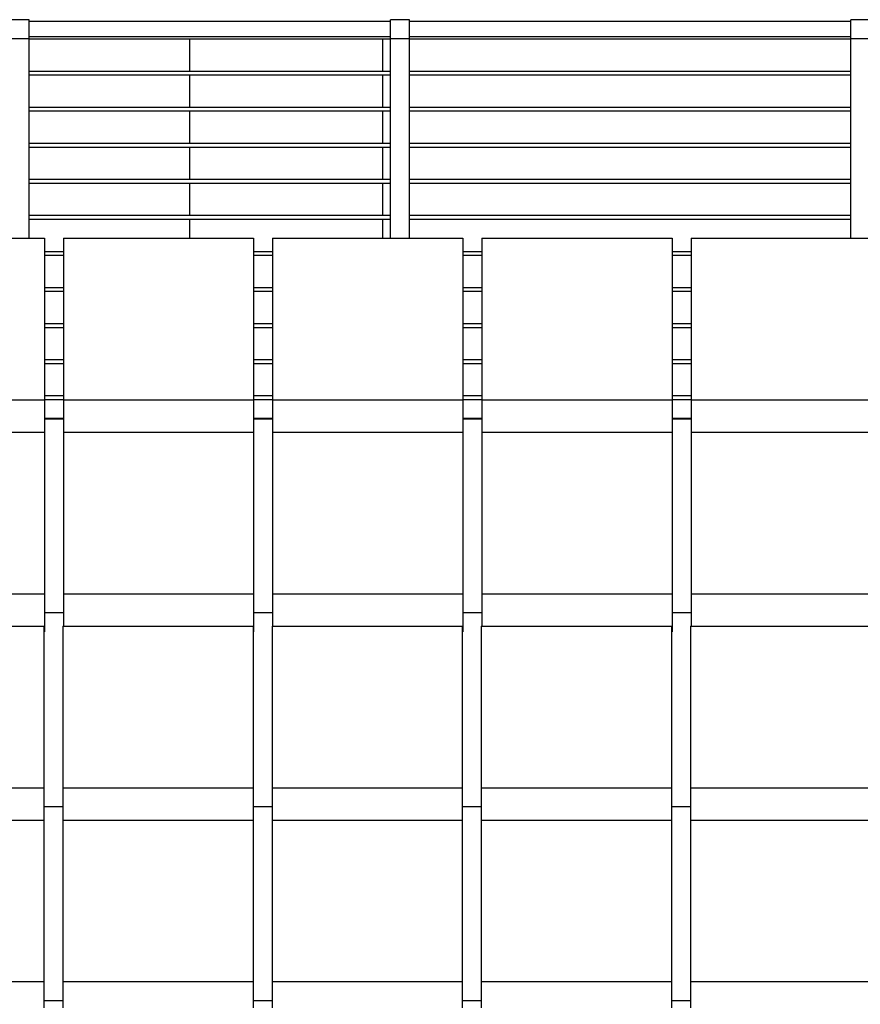
# Model space of a CAD drawing. Extents: x 2288615 to 4597412, y 5031437 to 10071280.
# Drawn here: x 2298424 to 2298446, y 5031731 to 5031757 of the extents above; entities that cross this region are included whole.
import ezdxf

# ---------------------------------------------------------------- set-up
doc = ezdxf.new("R2010")
doc.units = 0
doc.header["$MEASUREMENT"] = 0
doc.layers.get('0').update_dxf_attribs({"linetype": 'CONTINUOUS'})

msp = doc.modelspace()

# ---------------------------------------------------------------- linework, layer by layer
at = {"linetype": 'Continuous', "ltscale": 1000}
for p, q in [((2298424.104, 5031757.08, 7.45), (2298423.604, 5031757.08, 7.45)), ((2298424.104, 5031756.58, 7.45), (2298424.104, 5031757.08, 7.45)), ((2298433.604, 5031757.03, 7.45), (2298424.104, 5031757.03, 7.45)), ((2298433.604, 5031756.58, 7.45), (2298433.604, 5031757.08, 7.45)), ((2298434.104, 5031757.08, 7.45), (2298433.604, 5031757.08, 7.45)), ((2298434.104, 5031756.58, 7.45), (2298434.104, 5031757.08, 7.45)), ((2298445.704, 5031757.03, 7.45), (2298434.104, 5031757.03, 7.45)), ((2298445.704, 5031756.58, 7.45), (2298445.704, 5031757.08, 7.45)), ((2298446.204, 5031757.08, 7.45), (2298445.704, 5031757.08, 7.45)), ((2298424.104, 5031756.58, 7.45), (2298423.604, 5031756.58, 7.45)), ((2298433.604, 5031756.63, 7.45), (2298424.104, 5031756.63, 7.45)), ((2298424.104, 5031751.33, 7.45), (2298424.104, 5031756.58, 7.45)), ((2298433.604, 5031756.568, 7.45), (2298424.104, 5031756.568, 7.45)), ((2298428.324, 5031755.72, 7.45), (2298428.324, 5031756.568, 7.45)), ((2298433.404, 5031755.72, 7.45), (2298433.404, 5031756.568, 7.45)), ((2298433.604, 5031751.33, 7.45), (2298433.604, 5031756.58, 7.45)), ((2298434.104, 5031756.58, 7.45), (2298433.604, 5031756.58, 7.45)), ((2298445.704, 5031756.63, 7.45), (2298434.104, 5031756.63, 7.45)), ((2298434.104, 5031751.33, 7.45), (2298434.104, 5031756.58, 7.45)), ((2298445.704, 5031756.568, 7.45), (2298434.104, 5031756.568, 7.45)), ((2298445.704, 5031751.33, 7.45), (2298445.704, 5031756.58, 7.45)), ((2298446.204, 5031756.58, 7.45), (2298445.704, 5031756.58, 7.45)), ((2298433.604, 5031755.72, 7.45), (2298424.104, 5031755.72, 7.45)), ((2298445.704, 5031755.72, 7.45), (2298434.104, 5031755.72, 7.45)), ((2298433.604, 5031755.62, 7.45), (2298424.104, 5031755.62, 7.45)), ((2298428.324, 5031754.771, 7.45), (2298428.324, 5031755.62, 7.45)), ((2298433.404, 5031754.771, 7.45), (2298433.404, 5031755.62, 7.45)), ((2298445.704, 5031755.62, 7.45), (2298434.104, 5031755.62, 7.45)), ((2298433.604, 5031754.771, 7.45), (2298424.104, 5031754.771, 7.45)), ((2298433.604, 5031754.671, 7.45), (2298424.104, 5031754.671, 7.45)), ((2298428.324, 5031753.823, 7.45), (2298428.324, 5031754.671, 7.45)), ((2298433.404, 5031753.823, 7.45), (2298433.404, 5031754.671, 7.45)), ((2298445.704, 5031754.771, 7.45), (2298434.104, 5031754.771, 7.45)), ((2298445.704, 5031754.671, 7.45), (2298434.104, 5031754.671, 7.45)), ((2298433.604, 5031753.823, 7.45), (2298424.104, 5031753.823, 7.45)), ((2298433.604, 5031753.723, 7.45), (2298424.104, 5031753.723, 7.45)), ((2298428.324, 5031752.874, 7.45), (2298428.324, 5031753.723, 7.45)), ((2298433.404, 5031752.874, 7.45), (2298433.404, 5031753.723, 7.45)), ((2298445.704, 5031753.823, 7.45), (2298434.104, 5031753.823, 7.45)), ((2298445.704, 5031753.723, 7.45), (2298434.104, 5031753.723, 7.45)), ((2298433.604, 5031752.874, 7.45), (2298424.104, 5031752.874, 7.45)), ((2298445.704, 5031752.874, 7.45), (2298434.104, 5031752.874, 7.45)), ((2298433.604, 5031752.774, 7.45), (2298424.104, 5031752.774, 7.45)), ((2298428.324, 5031751.926, 7.45), (2298428.324, 5031752.774, 7.45)), ((2298433.404, 5031751.926, 7.45), (2298433.404, 5031752.774, 7.45)), ((2298445.704, 5031752.774, 7.45), (2298434.104, 5031752.774, 7.45)), ((2298433.604, 5031751.926, 7.45), (2298424.104, 5031751.926, 7.45)), ((2298433.604, 5031751.826, 7.45), (2298424.104, 5031751.826, 7.45)), ((2298428.324, 5031751.33, 7.45), (2298428.324, 5031751.826, 7.45)), ((2298433.404, 5031751.33, 7.45), (2298433.404, 5031751.826, 7.45)), ((2298445.704, 5031751.926, 7.45), (2298434.104, 5031751.926, 7.45)), ((2298445.704, 5031751.826, 7.45), (2298434.104, 5031751.826, 7.45))]:
    msp.add_line(p, q, dxfattribs=at)
at = {"color": 254, "linetype": 'Continuous', "ltscale": 1000}
for p, q in [((2298419.504, 5031751.33, 7.45), (2298424.504, 5031751.33, 7.45)), ((2298424.504, 5031751.33, 7.45), (2298424.504, 5031751.297, 7.45)), ((2298424.504, 5031751.297, 7.45), (2298424.504, 5031751.205, 7.45)), ((2298425.004, 5031751.33, 7.45), (2298425.004, 5031751.297, 7.45)), ((2298425.004, 5031751.33, 7.45), (2298430.004, 5031751.33, 7.45)), ((2298425.004, 5031751.297, 7.45), (2298425.004, 5031751.205, 7.45)), ((2298430.004, 5031751.33, 7.45), (2298430.004, 5031751.297, 7.45)), ((2298430.004, 5031751.297, 7.45), (2298430.004, 5031751.205, 7.45)), ((2298430.504, 5031751.33, 7.45), (2298430.504, 5031751.297, 7.45)), ((2298430.504, 5031751.33, 7.45), (2298435.504, 5031751.33, 7.45)), ((2298430.504, 5031751.297, 7.45), (2298430.504, 5031751.205, 7.45)), ((2298435.504, 5031751.33, 7.45), (2298435.504, 5031751.297, 7.45)), ((2298435.504, 5031751.297, 7.45), (2298435.504, 5031751.205, 7.45)), ((2298436.004, 5031751.33, 7.45), (2298436.004, 5031751.297, 7.45)), ((2298436.004, 5031751.33, 7.45), (2298441.004, 5031751.33, 7.45)), ((2298436.004, 5031751.297, 7.45), (2298436.004, 5031751.205, 7.45)), ((2298441.004, 5031751.33, 7.45), (2298441.004, 5031751.297, 7.45)), ((2298441.004, 5031751.297, 7.45), (2298441.004, 5031751.205, 7.45)), ((2298441.504, 5031751.33, 7.45), (2298441.504, 5031751.297, 7.45)), ((2298441.504, 5031751.33, 7.45), (2298446.504, 5031751.33, 7.45)), ((2298441.504, 5031751.297, 7.45), (2298441.504, 5031751.205, 7.45)), ((2298424.504, 5031751.205, 7.45), (2298424.504, 5031751.08, 7.45)), ((2298424.504, 5031751.08, 7.45), (2298424.504, 5031750.287, 7.45)), ((2298425.004, 5031751.205, 7.45), (2298425.004, 5031751.08, 7.45)), ((2298425.004, 5031751.08, 7.45), (2298425.004, 5031750.287, 7.45)), ((2298430.004, 5031751.205, 7.45), (2298430.004, 5031751.08, 7.45)), ((2298430.004, 5031751.08, 7.45), (2298430.004, 5031750.287, 7.45)), ((2298430.504, 5031751.205, 7.45), (2298430.504, 5031751.08, 7.45)), ((2298430.504, 5031751.08, 7.45), (2298430.504, 5031750.287, 7.45)), ((2298435.504, 5031751.205, 7.45), (2298435.504, 5031751.08, 7.45)), ((2298435.504, 5031751.08, 7.45), (2298435.504, 5031750.287, 7.45)), ((2298436.004, 5031751.205, 7.45), (2298436.004, 5031751.08, 7.45)), ((2298436.004, 5031751.08, 7.45), (2298436.004, 5031750.287, 7.45)), ((2298441.004, 5031751.205, 7.45), (2298441.004, 5031751.08, 7.45)), ((2298441.004, 5031751.08, 7.45), (2298441.004, 5031750.287, 7.45)), ((2298441.504, 5031751.205, 7.45), (2298441.504, 5031751.08, 7.45)), ((2298441.504, 5031751.08, 7.45), (2298441.504, 5031750.287, 7.45)), ((2298425.004, 5031750.977, 7.45), (2298424.504, 5031750.977, 7.45)), ((2298425.004, 5031750.877, 7.45), (2298424.504, 5031750.877, 7.45)), ((2298430.504, 5031750.977, 7.45), (2298430.004, 5031750.977, 7.45)), ((2298430.504, 5031750.877, 7.45), (2298430.004, 5031750.877, 7.45)), ((2298436.004, 5031750.977, 7.45), (2298435.504, 5031750.977, 7.45)), ((2298436.004, 5031750.877, 7.45), (2298435.504, 5031750.877, 7.45)), ((2298441.504, 5031750.977, 7.45), (2298441.004, 5031750.977, 7.45)), ((2298441.504, 5031750.877, 7.45), (2298441.004, 5031750.877, 7.45)), ((2298424.504, 5031750.287, 7.45), (2298424.504, 5031749.484, 7.45)), ((2298425.004, 5031750.287, 7.45), (2298425.004, 5031749.484, 7.45)), ((2298430.004, 5031750.287, 7.45), (2298430.004, 5031749.484, 7.45)), ((2298430.504, 5031750.287, 7.45), (2298430.504, 5031749.484, 7.45)), ((2298435.504, 5031750.287, 7.45), (2298435.504, 5031749.484, 7.45)), ((2298436.004, 5031750.287, 7.45), (2298436.004, 5031749.484, 7.45)), ((2298441.004, 5031750.287, 7.45), (2298441.004, 5031749.484, 7.45)), ((2298441.504, 5031750.287, 7.45), (2298441.504, 5031749.484, 7.45)), ((2298425.004, 5031750.029, 7.45), (2298424.504, 5031750.029, 7.45)), ((2298430.504, 5031750.029, 7.45), (2298430.004, 5031750.029, 7.45)), ((2298436.004, 5031750.029, 7.45), (2298435.504, 5031750.029, 7.45)), ((2298441.504, 5031750.029, 7.45), (2298441.004, 5031750.029, 7.45)), ((2298425.004, 5031749.929, 7.45), (2298424.504, 5031749.929, 7.45)), ((2298430.504, 5031749.929, 7.45), (2298430.004, 5031749.929, 7.45)), ((2298436.004, 5031749.929, 7.45), (2298435.504, 5031749.929, 7.45)), ((2298441.504, 5031749.929, 7.45), (2298441.004, 5031749.929, 7.45)), ((2298424.504, 5031749.484, 7.45), (2298424.504, 5031748.677, 7.45)), ((2298425.004, 5031749.484, 7.45), (2298425.004, 5031748.677, 7.45)), ((2298430.004, 5031749.484, 7.45), (2298430.004, 5031748.677, 7.45)), ((2298430.504, 5031749.484, 7.45), (2298430.504, 5031748.677, 7.45)), ((2298435.504, 5031749.484, 7.45), (2298435.504, 5031748.677, 7.45)), ((2298436.004, 5031749.484, 7.45), (2298436.004, 5031748.677, 7.45)), ((2298441.004, 5031749.484, 7.45), (2298441.004, 5031748.677, 7.45)), ((2298441.504, 5031749.484, 7.45), (2298441.504, 5031748.677, 7.45)), ((2298425.004, 5031749.08, 7.45), (2298424.504, 5031749.08, 7.45)), ((2298425.004, 5031748.98, 7.45), (2298424.504, 5031748.98, 7.45)), ((2298430.504, 5031749.08, 7.45), (2298430.004, 5031749.08, 7.45)), ((2298430.504, 5031748.98, 7.45), (2298430.004, 5031748.98, 7.45)), ((2298436.004, 5031749.08, 7.45), (2298435.504, 5031749.08, 7.45)), ((2298436.004, 5031748.98, 7.45), (2298435.504, 5031748.98, 7.45)), ((2298441.504, 5031749.08, 7.45), (2298441.004, 5031749.08, 7.45)), ((2298441.504, 5031748.98, 7.45), (2298441.004, 5031748.98, 7.45)), ((2298424.504, 5031748.677, 7.45), (2298424.504, 5031747.874, 7.45)), ((2298425.004, 5031748.677, 7.45), (2298425.004, 5031747.874, 7.45)), ((2298430.004, 5031748.677, 7.45), (2298430.004, 5031747.874, 7.45)), ((2298430.504, 5031748.677, 7.45), (2298430.504, 5031747.874, 7.45)), ((2298435.504, 5031748.677, 7.45), (2298435.504, 5031747.874, 7.45)), ((2298436.004, 5031748.677, 7.45), (2298436.004, 5031747.874, 7.45)), ((2298441.004, 5031748.677, 7.45), (2298441.004, 5031747.874, 7.45)), ((2298441.504, 5031748.677, 7.45), (2298441.504, 5031747.874, 7.45)), ((2298425.004, 5031748.132, 7.45), (2298424.504, 5031748.132, 7.45)), ((2298425.004, 5031748.032, 7.45), (2298424.504, 5031748.032, 7.45)), ((2298430.504, 5031748.132, 7.45), (2298430.004, 5031748.132, 7.45)), ((2298430.504, 5031748.032, 7.45), (2298430.004, 5031748.032, 7.45)), ((2298436.004, 5031748.132, 7.45), (2298435.504, 5031748.132, 7.45)), ((2298436.004, 5031748.032, 7.45), (2298435.504, 5031748.032, 7.45)), ((2298441.504, 5031748.132, 7.45), (2298441.004, 5031748.132, 7.45)), ((2298441.504, 5031748.032, 7.45), (2298441.004, 5031748.032, 7.45)), ((2298424.504, 5031747.874, 7.45), (2298424.504, 5031747.08, 7.45)), ((2298425.004, 5031747.874, 7.45), (2298425.004, 5031747.08, 7.45)), ((2298430.004, 5031747.874, 7.45), (2298430.004, 5031747.08, 7.45)), ((2298430.504, 5031747.874, 7.45), (2298430.504, 5031747.08, 7.45)), ((2298435.504, 5031747.874, 7.45), (2298435.504, 5031747.08, 7.45)), ((2298436.004, 5031747.874, 7.45), (2298436.004, 5031747.08, 7.45)), ((2298441.004, 5031747.874, 7.45), (2298441.004, 5031747.08, 7.45)), ((2298441.504, 5031747.874, 7.45), (2298441.504, 5031747.08, 7.45)), ((2298425.004, 5031747.183, 7.45), (2298424.504, 5031747.183, 7.45)), ((2298430.504, 5031747.183, 7.45), (2298430.004, 5031747.183, 7.45)), ((2298436.004, 5031747.183, 7.45), (2298435.504, 5031747.183, 7.45)), ((2298441.504, 5031747.183, 7.45), (2298441.004, 5031747.183, 7.45)), ((2298419.504, 5031747.08, 7.45), (2298424.504, 5031747.08, 7.45)), ((2298425.004, 5031747.083, 7.45), (2298424.504, 5031747.083, 7.45)), ((2298424.504, 5031747.08, 7.45), (2298424.504, 5031747.042, 7.45)), ((2298424.504, 5031747.042, 7.45), (2298424.504, 5031746.934, 7.45)), ((2298424.504, 5031746.934, 7.45), (2298424.504, 5031746.772, 7.45)), ((2298425.004, 5031747.08, 7.45), (2298425.004, 5031747.042, 7.45)), ((2298425.004, 5031747.08, 7.45), (2298430.004, 5031747.08, 7.45)), ((2298425.004, 5031747.042, 7.45), (2298425.004, 5031746.934, 7.45)), ((2298425.004, 5031746.934, 7.45), (2298425.004, 5031746.772, 7.45)), ((2298430.504, 5031747.083, 7.45), (2298430.004, 5031747.083, 7.45)), ((2298430.004, 5031747.08, 7.45), (2298430.004, 5031747.042, 7.45)), ((2298430.004, 5031747.042, 7.45), (2298430.004, 5031746.934, 7.45)), ((2298430.004, 5031746.934, 7.45), (2298430.004, 5031746.772, 7.45)), ((2298430.504, 5031747.08, 7.45), (2298430.504, 5031747.042, 7.45)), ((2298430.504, 5031747.08, 7.45), (2298435.504, 5031747.08, 7.45)), ((2298430.504, 5031747.042, 7.45), (2298430.504, 5031746.934, 7.45)), ((2298430.504, 5031746.934, 7.45), (2298430.504, 5031746.772, 7.45)), ((2298436.004, 5031747.083, 7.45), (2298435.504, 5031747.083, 7.45)), ((2298435.504, 5031747.08, 7.45), (2298435.504, 5031747.042, 7.45)), ((2298435.504, 5031747.042, 7.45), (2298435.504, 5031746.934, 7.45)), ((2298435.504, 5031746.934, 7.45), (2298435.504, 5031746.772, 7.45)), ((2298436.004, 5031747.08, 7.45), (2298436.004, 5031747.042, 7.45)), ((2298436.004, 5031747.08, 7.45), (2298441.004, 5031747.08, 7.45)), ((2298436.004, 5031747.042, 7.45), (2298436.004, 5031746.934, 7.45)), ((2298436.004, 5031746.934, 7.45), (2298436.004, 5031746.772, 7.45)), ((2298441.504, 5031747.083, 7.45), (2298441.004, 5031747.083, 7.45)), ((2298441.004, 5031747.08, 7.45), (2298441.004, 5031747.042, 7.45)), ((2298441.004, 5031747.042, 7.45), (2298441.004, 5031746.934, 7.45)), ((2298441.004, 5031746.934, 7.45), (2298441.004, 5031746.772, 7.45)), ((2298441.504, 5031747.08, 7.45), (2298441.504, 5031747.042, 7.45)), ((2298441.504, 5031747.08, 7.45), (2298446.504, 5031747.08, 7.45)), ((2298441.504, 5031747.042, 7.45), (2298441.504, 5031746.934, 7.45)), ((2298441.504, 5031746.934, 7.45), (2298441.504, 5031746.772, 7.45)), ((2298424.504, 5031746.772, 7.45), (2298424.504, 5031746.58, 7.45)), ((2298425.004, 5031746.772, 7.45), (2298425.004, 5031746.58, 7.45)), ((2298430.004, 5031746.772, 7.45), (2298430.004, 5031746.58, 7.45)), ((2298430.504, 5031746.772, 7.45), (2298430.504, 5031746.58, 7.45)), ((2298435.504, 5031746.772, 7.45), (2298435.504, 5031746.58, 7.45)), ((2298436.004, 5031746.772, 7.45), (2298436.004, 5031746.58, 7.45)), ((2298441.004, 5031746.772, 7.45), (2298441.004, 5031746.58, 7.45)), ((2298441.504, 5031746.772, 7.45), (2298441.504, 5031746.58, 7.45)), ((2298425.004, 5031746.591, 7.45), (2298424.504, 5031746.591, 7.45)), ((2298424.504, 5031746.58, 7.45), (2298424.504, 5031746.389, 7.45)), ((2298425.004, 5031746.578, 7.45), (2298424.504, 5031746.578, 7.45)), ((2298424.504, 5031746.389, 7.45), (2298424.504, 5031746.23, 7.45)), ((2298425.004, 5031746.58, 7.45), (2298425.004, 5031746.389, 7.45)), ((2298425.004, 5031746.389, 7.45), (2298425.004, 5031746.23, 7.45)), ((2298430.504, 5031746.591, 7.45), (2298430.004, 5031746.591, 7.45)), ((2298430.004, 5031746.58, 7.45), (2298430.004, 5031746.389, 7.45)), ((2298430.504, 5031746.578, 7.45), (2298430.004, 5031746.578, 7.45)), ((2298430.004, 5031746.389, 7.45), (2298430.004, 5031746.23, 7.45)), ((2298430.504, 5031746.58, 7.45), (2298430.504, 5031746.389, 7.45)), ((2298430.504, 5031746.389, 7.45), (2298430.504, 5031746.23, 7.45)), ((2298436.004, 5031746.591, 7.45), (2298435.504, 5031746.591, 7.45)), ((2298435.504, 5031746.58, 7.45), (2298435.504, 5031746.389, 7.45)), ((2298436.004, 5031746.578, 7.45), (2298435.504, 5031746.578, 7.45)), ((2298435.504, 5031746.389, 7.45), (2298435.504, 5031746.23, 7.45)), ((2298436.004, 5031746.58, 7.45), (2298436.004, 5031746.389, 7.45)), ((2298436.004, 5031746.389, 7.45), (2298436.004, 5031746.23, 7.45)), ((2298441.504, 5031746.591, 7.45), (2298441.004, 5031746.591, 7.45)), ((2298441.004, 5031746.58, 7.45), (2298441.004, 5031746.389, 7.45)), ((2298441.504, 5031746.578, 7.45), (2298441.004, 5031746.578, 7.45)), ((2298441.004, 5031746.389, 7.45), (2298441.004, 5031746.23, 7.45)), ((2298441.504, 5031746.58, 7.45), (2298441.504, 5031746.389, 7.45)), ((2298441.504, 5031746.389, 7.45), (2298441.504, 5031746.228, 7.45)), ((2298419.504, 5031746.23, 7.45), (2298424.504, 5031746.23, 7.45)), ((2298424.504, 5031746.23, 7.45), (2298424.504, 5031746.197, 7.45)), ((2298424.504, 5031746.197, 7.45), (2298424.504, 5031746.105, 7.45)), ((2298424.504, 5031746.105, 7.45), (2298424.504, 5031745.98, 7.45)), ((2298425.004, 5031746.23, 7.45), (2298425.004, 5031746.197, 7.45)), ((2298425.004, 5031746.23, 7.45), (2298430.004, 5031746.23, 7.45)), ((2298425.004, 5031746.197, 7.45), (2298425.004, 5031746.105, 7.45)), ((2298425.004, 5031746.105, 7.45), (2298425.004, 5031745.98, 7.45)), ((2298430.004, 5031746.23, 7.45), (2298430.004, 5031746.197, 7.45)), ((2298430.004, 5031746.197, 7.45), (2298430.004, 5031746.105, 7.45)), ((2298430.004, 5031746.105, 7.45), (2298430.004, 5031745.98, 7.45)), ((2298430.504, 5031746.23, 7.45), (2298430.504, 5031746.197, 7.45)), ((2298430.504, 5031746.23, 7.45), (2298435.504, 5031746.23, 7.45)), ((2298430.504, 5031746.197, 7.45), (2298430.504, 5031746.105, 7.45)), ((2298430.504, 5031746.105, 7.45), (2298430.504, 5031745.98, 7.45)), ((2298435.504, 5031746.23, 7.45), (2298435.504, 5031746.197, 7.45)), ((2298435.504, 5031746.197, 7.45), (2298435.504, 5031746.105, 7.45)), ((2298435.504, 5031746.105, 7.45), (2298435.504, 5031745.98, 7.45)), ((2298436.004, 5031746.23, 7.45), (2298436.004, 5031746.197, 7.45)), ((2298436.004, 5031746.23, 7.45), (2298441.004, 5031746.23, 7.45)), ((2298436.004, 5031746.197, 7.45), (2298436.004, 5031746.105, 7.45)), ((2298436.004, 5031746.105, 7.45), (2298436.004, 5031745.98, 7.45)), ((2298441.004, 5031746.23, 7.45), (2298441.004, 5031746.197, 7.45)), ((2298441.004, 5031746.197, 7.45), (2298441.004, 5031746.105, 7.45)), ((2298441.004, 5031746.105, 7.45), (2298441.004, 5031745.98, 7.45)), ((2298441.504, 5031746.228, 7.45), (2298441.504, 5031746.195, 7.45)), ((2298441.504, 5031746.228, 7.45), (2298446.504, 5031746.228, 7.45)), ((2298441.504, 5031746.195, 7.45), (2298441.504, 5031746.103, 7.45)), ((2298441.504, 5031746.103, 7.45), (2298441.504, 5031745.978, 7.45)), ((2298424.504, 5031745.98, 7.45), (2298424.504, 5031745.187, 7.45)), ((2298425.004, 5031745.98, 7.45), (2298425.004, 5031745.187, 7.45)), ((2298430.004, 5031745.98, 7.45), (2298430.004, 5031745.187, 7.45)), ((2298430.504, 5031745.98, 7.45), (2298430.504, 5031745.187, 7.45)), ((2298435.504, 5031745.98, 7.45), (2298435.504, 5031745.187, 7.45)), ((2298436.004, 5031745.98, 7.45), (2298436.004, 5031745.187, 7.45)), ((2298441.004, 5031745.98, 7.45), (2298441.004, 5031745.187, 7.45)), ((2298441.504, 5031745.978, 7.45), (2298441.504, 5031745.185, 7.45)), ((2298424.504, 5031745.187, 7.45), (2298424.504, 5031744.384, 7.45)), ((2298425.004, 5031745.187, 7.45), (2298425.004, 5031744.384, 7.45)), ((2298430.004, 5031745.187, 7.45), (2298430.004, 5031744.384, 7.45)), ((2298430.504, 5031745.187, 7.45), (2298430.504, 5031744.384, 7.45)), ((2298435.504, 5031745.187, 7.45), (2298435.504, 5031744.384, 7.45)), ((2298436.004, 5031745.187, 7.45), (2298436.004, 5031744.384, 7.45)), ((2298441.004, 5031745.187, 7.45), (2298441.004, 5031744.384, 7.45)), ((2298441.504, 5031745.185, 7.45), (2298441.504, 5031744.382, 7.45)), ((2298424.504, 5031744.384, 7.45), (2298424.504, 5031743.577, 7.45)), ((2298425.004, 5031744.384, 7.45), (2298425.004, 5031743.577, 7.45)), ((2298430.004, 5031744.384, 7.45), (2298430.004, 5031743.577, 7.45)), ((2298430.504, 5031744.384, 7.45), (2298430.504, 5031743.577, 7.45)), ((2298435.504, 5031744.384, 7.45), (2298435.504, 5031743.577, 7.45)), ((2298436.004, 5031744.384, 7.45), (2298436.004, 5031743.577, 7.45)), ((2298441.004, 5031744.384, 7.45), (2298441.004, 5031743.577, 7.45)), ((2298441.504, 5031744.382, 7.45), (2298441.504, 5031743.575, 7.45)), ((2298424.504, 5031743.577, 7.45), (2298424.504, 5031742.774, 7.45)), ((2298425.004, 5031743.577, 7.45), (2298425.004, 5031742.774, 7.45)), ((2298430.004, 5031743.577, 7.45), (2298430.004, 5031742.774, 7.45)), ((2298430.504, 5031743.577, 7.45), (2298430.504, 5031742.774, 7.45)), ((2298435.504, 5031743.577, 7.45), (2298435.504, 5031742.774, 7.45)), ((2298436.004, 5031743.577, 7.45), (2298436.004, 5031742.774, 7.45)), ((2298441.004, 5031743.577, 7.45), (2298441.004, 5031742.774, 7.45)), ((2298441.504, 5031743.575, 7.45), (2298441.504, 5031742.772, 7.45)), ((2298424.504, 5031742.774, 7.45), (2298424.504, 5031741.98, 7.45)), ((2298425.004, 5031742.774, 7.45), (2298425.004, 5031741.98, 7.45)), ((2298430.004, 5031742.774, 7.45), (2298430.004, 5031741.98, 7.45)), ((2298430.504, 5031742.774, 7.45), (2298430.504, 5031741.98, 7.45)), ((2298435.504, 5031742.774, 7.45), (2298435.504, 5031741.98, 7.45)), ((2298436.004, 5031742.774, 7.45), (2298436.004, 5031741.98, 7.45)), ((2298441.004, 5031742.774, 7.45), (2298441.004, 5031741.98, 7.45)), ((2298441.504, 5031742.772, 7.45), (2298441.504, 5031741.978, 7.45)), ((2298419.504, 5031741.98, 7.45), (2298424.504, 5031741.98, 7.45)), ((2298424.504, 5031741.98, 7.45), (2298424.504, 5031741.942, 7.45)), ((2298424.504, 5031741.942, 7.45), (2298424.504, 5031741.834, 7.45)), ((2298425.004, 5031741.98, 7.45), (2298425.004, 5031741.942, 7.45)), ((2298425.004, 5031741.98, 7.45), (2298430.004, 5031741.98, 7.45)), ((2298425.004, 5031741.942, 7.45), (2298425.004, 5031741.834, 7.45)), ((2298430.004, 5031741.98, 7.45), (2298430.004, 5031741.942, 7.45)), ((2298430.004, 5031741.942, 7.45), (2298430.004, 5031741.834, 7.45)), ((2298430.504, 5031741.98, 7.45), (2298430.504, 5031741.942, 7.45)), ((2298430.504, 5031741.98, 7.45), (2298435.504, 5031741.98, 7.45)), ((2298430.504, 5031741.942, 7.45), (2298430.504, 5031741.834, 7.45)), ((2298435.504, 5031741.98, 7.45), (2298435.504, 5031741.942, 7.45)), ((2298435.504, 5031741.942, 7.45), (2298435.504, 5031741.834, 7.45)), ((2298436.004, 5031741.98, 7.45), (2298436.004, 5031741.942, 7.45)), ((2298436.004, 5031741.98, 7.45), (2298441.004, 5031741.98, 7.45)), ((2298436.004, 5031741.942, 7.45), (2298436.004, 5031741.834, 7.45)), ((2298441.004, 5031741.98, 7.45), (2298441.004, 5031741.942, 7.45)), ((2298441.004, 5031741.942, 7.45), (2298441.004, 5031741.834, 7.45)), ((2298441.504, 5031741.978, 7.45), (2298441.504, 5031741.94, 7.45)), ((2298441.504, 5031741.978, 7.45), (2298446.504, 5031741.978, 7.45)), ((2298441.504, 5031741.94, 7.45), (2298441.504, 5031741.832, 7.45)), ((2298424.504, 5031741.834, 7.45), (2298424.504, 5031741.672, 7.45)), ((2298424.504, 5031741.672, 7.45), (2298424.504, 5031741.48, 7.45)), ((2298425.004, 5031741.834, 7.45), (2298425.004, 5031741.672, 7.45)), ((2298425.004, 5031741.672, 7.45), (2298425.004, 5031741.48, 7.45)), ((2298430.004, 5031741.834, 7.45), (2298430.004, 5031741.672, 7.45)), ((2298430.004, 5031741.672, 7.45), (2298430.004, 5031741.48, 7.45)), ((2298430.504, 5031741.834, 7.45), (2298430.504, 5031741.672, 7.45)), ((2298430.504, 5031741.672, 7.45), (2298430.504, 5031741.48, 7.45)), ((2298435.504, 5031741.834, 7.45), (2298435.504, 5031741.672, 7.45)), ((2298435.504, 5031741.672, 7.45), (2298435.504, 5031741.48, 7.45)), ((2298436.004, 5031741.834, 7.45), (2298436.004, 5031741.672, 7.45)), ((2298436.004, 5031741.672, 7.45), (2298436.004, 5031741.48, 7.45)), ((2298441.004, 5031741.834, 7.45), (2298441.004, 5031741.672, 7.45)), ((2298441.004, 5031741.672, 7.45), (2298441.004, 5031741.48, 7.45)), ((2298441.504, 5031741.832, 7.45), (2298441.504, 5031741.67, 7.45)), ((2298424.504, 5031741.48, 7.45), (2298424.504, 5031741.289, 7.45)), ((2298425.004, 5031741.478, 7.45), (2298424.504, 5031741.478, 7.45)), ((2298425.004, 5031741.48, 7.45), (2298425.004, 5031741.289, 7.45)), ((2298430.004, 5031741.48, 7.45), (2298430.004, 5031741.289, 7.45)), ((2298430.504, 5031741.478, 7.45), (2298430.004, 5031741.478, 7.45)), ((2298430.504, 5031741.48, 7.45), (2298430.504, 5031741.289, 7.45)), ((2298435.504, 5031741.48, 7.45), (2298435.504, 5031741.289, 7.45)), ((2298436.004, 5031741.478, 7.45), (2298435.504, 5031741.478, 7.45)), ((2298436.004, 5031741.48, 7.45), (2298436.004, 5031741.289, 7.45)), ((2298441.004, 5031741.48, 7.45), (2298441.004, 5031741.289, 7.45)), ((2298441.504, 5031741.478, 7.45), (2298441.004, 5031741.478, 7.45)), ((2298441.504, 5031741.67, 7.45), (2298441.504, 5031741.478, 7.45)), ((2298441.504, 5031741.478, 7.45), (2298441.504, 5031741.287, 7.45)), ((2298424.504, 5031741.289, 7.45), (2298424.504, 5031741.127, 7.45)), ((2298425.004, 5031741.289, 7.45), (2298425.004, 5031741.13, 7.45)), ((2298430.004, 5031741.289, 7.45), (2298430.004, 5031741.127, 7.45)), ((2298430.504, 5031741.289, 7.45), (2298430.504, 5031741.13, 7.45)), ((2298435.504, 5031741.289, 7.45), (2298435.504, 5031741.127, 7.45)), ((2298436.004, 5031741.289, 7.45), (2298436.004, 5031741.13, 7.45)), ((2298441.004, 5031741.289, 7.45), (2298441.004, 5031741.127, 7.45)), ((2298441.504, 5031741.287, 7.45), (2298441.504, 5031741.128, 7.45)), ((2298419.488, 5031741.13, 7.45), (2298424.488, 5031741.13, 7.45)), ((2298424.488, 5031741.13, 7.45), (2298424.488, 5031741.097, 7.45)), ((2298424.488, 5031741.097, 7.45), (2298424.488, 5031741.005, 7.45)), ((2298424.488, 5031741.005, 7.45), (2298424.488, 5031740.88, 7.45)), ((2298424.488, 5031740.98, 7.45), (2298424.504, 5031740.98, 7.45)), ((2298424.504, 5031741.127, 7.45), (2298424.504, 5031741.018, 7.45)), ((2298424.504, 5031741.018, 7.45), (2298424.504, 5031740.98, 7.45)), ((2298424.988, 5031741.13, 7.45), (2298424.988, 5031741.097, 7.45)), ((2298424.988, 5031741.13, 7.45), (2298429.988, 5031741.13, 7.45)), ((2298424.988, 5031741.097, 7.45), (2298424.988, 5031741.005, 7.45)), ((2298424.988, 5031741.005, 7.45), (2298424.988, 5031740.88, 7.45)), ((2298429.988, 5031741.13, 7.45), (2298429.988, 5031741.097, 7.45)), ((2298429.988, 5031741.097, 7.45), (2298429.988, 5031741.005, 7.45)), ((2298429.988, 5031741.005, 7.45), (2298429.988, 5031740.88, 7.45)), ((2298429.988, 5031740.98, 7.45), (2298430.004, 5031740.98, 7.45)), ((2298430.004, 5031741.127, 7.45), (2298430.004, 5031741.018, 7.45)), ((2298430.004, 5031741.018, 7.45), (2298430.004, 5031740.98, 7.45)), ((2298430.488, 5031741.13, 7.45), (2298430.488, 5031741.097, 7.45)), ((2298430.488, 5031741.13, 7.45), (2298435.488, 5031741.13, 7.45)), ((2298430.488, 5031741.097, 7.45), (2298430.488, 5031741.005, 7.45)), ((2298430.488, 5031741.005, 7.45), (2298430.488, 5031740.88, 7.45)), ((2298435.488, 5031741.13, 7.45), (2298435.488, 5031741.097, 7.45)), ((2298435.488, 5031741.097, 7.45), (2298435.488, 5031741.005, 7.45)), ((2298435.488, 5031741.005, 7.45), (2298435.488, 5031740.88, 7.45)), ((2298435.488, 5031740.98, 7.45), (2298435.504, 5031740.98, 7.45)), ((2298435.504, 5031741.127, 7.45), (2298435.504, 5031741.018, 7.45)), ((2298435.504, 5031741.018, 7.45), (2298435.504, 5031740.98, 7.45)), ((2298435.988, 5031741.13, 7.45), (2298435.988, 5031741.097, 7.45)), ((2298435.988, 5031741.13, 7.45), (2298440.988, 5031741.13, 7.45)), ((2298435.988, 5031741.097, 7.45), (2298435.988, 5031741.005, 7.45)), ((2298435.988, 5031741.005, 7.45), (2298435.988, 5031740.88, 7.45)), ((2298440.988, 5031741.13, 7.45), (2298440.988, 5031741.097, 7.45)), ((2298440.988, 5031741.097, 7.45), (2298440.988, 5031741.005, 7.45)), ((2298440.988, 5031741.005, 7.45), (2298440.988, 5031740.88, 7.45)), ((2298440.988, 5031740.98, 7.45), (2298441.004, 5031740.98, 7.45)), ((2298441.004, 5031741.127, 7.45), (2298441.004, 5031741.018, 7.45)), ((2298441.004, 5031741.018, 7.45), (2298441.004, 5031740.98, 7.45)), ((2298441.488, 5031741.128, 7.45), (2298441.488, 5031741.095, 7.45)), ((2298441.488, 5031741.128, 7.45), (2298446.488, 5031741.128, 7.45)), ((2298441.488, 5031741.095, 7.45), (2298441.488, 5031741.003, 7.45)), ((2298441.488, 5031741.003, 7.45), (2298441.488, 5031740.878, 7.45)), ((2298424.488, 5031740.88, 7.45), (2298424.488, 5031740.087, 7.45)), ((2298424.988, 5031740.88, 7.45), (2298424.988, 5031740.087, 7.45)), ((2298429.988, 5031740.88, 7.45), (2298429.988, 5031740.087, 7.45)), ((2298430.488, 5031740.88, 7.45), (2298430.488, 5031740.087, 7.45)), ((2298435.488, 5031740.88, 7.45), (2298435.488, 5031740.087, 7.45)), ((2298435.988, 5031740.88, 7.45), (2298435.988, 5031740.087, 7.45)), ((2298440.988, 5031740.88, 7.45), (2298440.988, 5031740.087, 7.45)), ((2298441.488, 5031740.878, 7.45), (2298441.488, 5031740.085, 7.45)), ((2298424.488, 5031740.087, 7.45), (2298424.488, 5031739.284, 7.45)), ((2298424.988, 5031740.087, 7.45), (2298424.988, 5031739.284, 7.45)), ((2298429.988, 5031740.087, 7.45), (2298429.988, 5031739.284, 7.45)), ((2298430.488, 5031740.087, 7.45), (2298430.488, 5031739.284, 7.45)), ((2298435.488, 5031740.087, 7.45), (2298435.488, 5031739.284, 7.45)), ((2298435.988, 5031740.087, 7.45), (2298435.988, 5031739.284, 7.45)), ((2298440.988, 5031740.087, 7.45), (2298440.988, 5031739.284, 7.45)), ((2298441.488, 5031740.085, 7.45), (2298441.488, 5031739.282, 7.45)), ((2298424.488, 5031739.284, 7.45), (2298424.488, 5031738.477, 7.45)), ((2298424.988, 5031739.284, 7.45), (2298424.988, 5031738.477, 7.45)), ((2298429.988, 5031739.284, 7.45), (2298429.988, 5031738.477, 7.45)), ((2298430.488, 5031739.284, 7.45), (2298430.488, 5031738.477, 7.45)), ((2298435.488, 5031739.284, 7.45), (2298435.488, 5031738.477, 7.45)), ((2298435.988, 5031739.284, 7.45), (2298435.988, 5031738.477, 7.45)), ((2298440.988, 5031739.284, 7.45), (2298440.988, 5031738.477, 7.45)), ((2298441.488, 5031739.282, 7.45), (2298441.488, 5031738.475, 7.45)), ((2298424.488, 5031738.477, 7.45), (2298424.488, 5031737.674, 7.45)), ((2298424.988, 5031738.477, 7.45), (2298424.988, 5031737.674, 7.45)), ((2298429.988, 5031738.477, 7.45), (2298429.988, 5031737.674, 7.45)), ((2298430.488, 5031738.477, 7.45), (2298430.488, 5031737.674, 7.45)), ((2298435.488, 5031738.477, 7.45), (2298435.488, 5031737.674, 7.45)), ((2298435.988, 5031738.477, 7.45), (2298435.988, 5031737.674, 7.45)), ((2298440.988, 5031738.477, 7.45), (2298440.988, 5031737.674, 7.45)), ((2298441.488, 5031738.475, 7.45), (2298441.488, 5031737.672, 7.45)), ((2298424.488, 5031737.674, 7.45), (2298424.488, 5031736.88, 7.45)), ((2298424.988, 5031737.674, 7.45), (2298424.988, 5031736.88, 7.45)), ((2298429.988, 5031737.674, 7.45), (2298429.988, 5031736.88, 7.45)), ((2298430.488, 5031737.674, 7.45), (2298430.488, 5031736.88, 7.45)), ((2298435.488, 5031737.674, 7.45), (2298435.488, 5031736.88, 7.45)), ((2298435.988, 5031737.674, 7.45), (2298435.988, 5031736.88, 7.45)), ((2298440.988, 5031737.674, 7.45), (2298440.988, 5031736.88, 7.45)), ((2298441.488, 5031737.672, 7.45), (2298441.488, 5031736.878, 7.45)), ((2298419.488, 5031736.88, 7.45), (2298424.488, 5031736.88, 7.45)), ((2298424.488, 5031736.88, 7.45), (2298424.488, 5031736.842, 7.45)), ((2298424.488, 5031736.842, 7.45), (2298424.488, 5031736.734, 7.45)), ((2298424.988, 5031736.88, 7.45), (2298424.988, 5031736.842, 7.45)), ((2298424.988, 5031736.88, 7.45), (2298429.988, 5031736.88, 7.45)), ((2298424.988, 5031736.842, 7.45), (2298424.988, 5031736.734, 7.45)), ((2298429.988, 5031736.88, 7.45), (2298429.988, 5031736.842, 7.45)), ((2298429.988, 5031736.842, 7.45), (2298429.988, 5031736.734, 7.45)), ((2298430.488, 5031736.88, 7.45), (2298430.488, 5031736.842, 7.45)), ((2298430.488, 5031736.88, 7.45), (2298435.488, 5031736.88, 7.45)), ((2298430.488, 5031736.842, 7.45), (2298430.488, 5031736.734, 7.45)), ((2298435.488, 5031736.88, 7.45), (2298435.488, 5031736.842, 7.45)), ((2298435.488, 5031736.842, 7.45), (2298435.488, 5031736.734, 7.45)), ((2298435.988, 5031736.88, 7.45), (2298435.988, 5031736.842, 7.45)), ((2298435.988, 5031736.88, 7.45), (2298440.988, 5031736.88, 7.45)), ((2298435.988, 5031736.842, 7.45), (2298435.988, 5031736.734, 7.45)), ((2298440.988, 5031736.88, 7.45), (2298440.988, 5031736.842, 7.45)), ((2298440.988, 5031736.842, 7.45), (2298440.988, 5031736.734, 7.45)), ((2298441.488, 5031736.878, 7.45), (2298441.488, 5031736.84, 7.45)), ((2298441.488, 5031736.878, 7.45), (2298446.488, 5031736.878, 7.45)), ((2298441.488, 5031736.84, 7.45), (2298441.488, 5031736.732, 7.45)), ((2298424.488, 5031736.734, 7.45), (2298424.488, 5031736.572, 7.45)), ((2298424.488, 5031736.572, 7.45), (2298424.488, 5031736.38, 7.45)), ((2298424.988, 5031736.734, 7.45), (2298424.988, 5031736.572, 7.45)), ((2298424.988, 5031736.572, 7.45), (2298424.988, 5031736.38, 7.45)), ((2298429.988, 5031736.734, 7.45), (2298429.988, 5031736.572, 7.45)), ((2298429.988, 5031736.572, 7.45), (2298429.988, 5031736.38, 7.45)), ((2298430.488, 5031736.734, 7.45), (2298430.488, 5031736.572, 7.45)), ((2298430.488, 5031736.572, 7.45), (2298430.488, 5031736.38, 7.45)), ((2298435.488, 5031736.734, 7.45), (2298435.488, 5031736.572, 7.45)), ((2298435.488, 5031736.572, 7.45), (2298435.488, 5031736.38, 7.45)), ((2298435.988, 5031736.734, 7.45), (2298435.988, 5031736.572, 7.45)), ((2298435.988, 5031736.572, 7.45), (2298435.988, 5031736.38, 7.45)), ((2298440.988, 5031736.734, 7.45), (2298440.988, 5031736.572, 7.45)), ((2298440.988, 5031736.572, 7.45), (2298440.988, 5031736.38, 7.45)), ((2298441.488, 5031736.732, 7.45), (2298441.488, 5031736.57, 7.45)), ((2298441.488, 5031736.57, 7.45), (2298441.488, 5031736.378, 7.45)), ((2298424.488, 5031736.38, 7.45), (2298424.488, 5031736.189, 7.45)), ((2298424.988, 5031736.378, 7.45), (2298424.488, 5031736.378, 7.45)), ((2298424.988, 5031736.38, 7.45), (2298424.988, 5031736.189, 7.45)), ((2298429.988, 5031736.38, 7.45), (2298429.988, 5031736.189, 7.45)), ((2298430.488, 5031736.378, 7.45), (2298429.988, 5031736.378, 7.45)), ((2298430.488, 5031736.38, 7.45), (2298430.488, 5031736.189, 7.45)), ((2298435.488, 5031736.38, 7.45), (2298435.488, 5031736.189, 7.45)), ((2298435.988, 5031736.378, 7.45), (2298435.488, 5031736.378, 7.45)), ((2298435.988, 5031736.38, 7.45), (2298435.988, 5031736.189, 7.45)), ((2298440.988, 5031736.38, 7.45), (2298440.988, 5031736.189, 7.45)), ((2298441.488, 5031736.378, 7.45), (2298440.988, 5031736.378, 7.45)), ((2298441.488, 5031736.378, 7.45), (2298441.488, 5031736.187, 7.45)), ((2298419.488, 5031736.03, 7.45), (2298424.488, 5031736.03, 7.45)), ((2298424.488, 5031736.189, 7.45), (2298424.488, 5031736.03, 7.45)), ((2298424.488, 5031736.03, 7.45), (2298424.488, 5031735.997, 7.45)), ((2298424.488, 5031735.997, 7.45), (2298424.488, 5031735.905, 7.45)), ((2298424.988, 5031736.189, 7.45), (2298424.988, 5031736.03, 7.45)), ((2298424.988, 5031736.03, 7.45), (2298424.988, 5031735.997, 7.45)), ((2298424.988, 5031736.03, 7.45), (2298429.988, 5031736.03, 7.45)), ((2298424.988, 5031735.997, 7.45), (2298424.988, 5031735.905, 7.45)), ((2298429.988, 5031736.189, 7.45), (2298429.988, 5031736.03, 7.45)), ((2298429.988, 5031736.03, 7.45), (2298429.988, 5031735.997, 7.45)), ((2298429.988, 5031735.997, 7.45), (2298429.988, 5031735.905, 7.45)), ((2298430.488, 5031736.189, 7.45), (2298430.488, 5031736.03, 7.45)), ((2298430.488, 5031736.03, 7.45), (2298430.488, 5031735.997, 7.45)), ((2298430.488, 5031736.03, 7.45), (2298435.488, 5031736.03, 7.45)), ((2298430.488, 5031735.997, 7.45), (2298430.488, 5031735.905, 7.45)), ((2298435.488, 5031736.189, 7.45), (2298435.488, 5031736.03, 7.45)), ((2298435.488, 5031736.03, 7.45), (2298435.488, 5031735.997, 7.45)), ((2298435.488, 5031735.997, 7.45), (2298435.488, 5031735.905, 7.45)), ((2298435.988, 5031736.189, 7.45), (2298435.988, 5031736.03, 7.45)), ((2298435.988, 5031736.03, 7.45), (2298435.988, 5031735.997, 7.45)), ((2298435.988, 5031736.03, 7.45), (2298440.988, 5031736.03, 7.45)), ((2298435.988, 5031735.997, 7.45), (2298435.988, 5031735.905, 7.45)), ((2298440.988, 5031736.189, 7.45), (2298440.988, 5031736.03, 7.45)), ((2298440.988, 5031736.03, 7.45), (2298440.988, 5031735.997, 7.45)), ((2298440.988, 5031735.997, 7.45), (2298440.988, 5031735.905, 7.45)), ((2298441.488, 5031736.187, 7.45), (2298441.488, 5031736.03, 7.45)), ((2298441.488, 5031736.03, 7.45), (2298441.488, 5031735.997, 7.45)), ((2298441.488, 5031736.03, 7.45), (2298446.488, 5031736.03, 7.45)), ((2298441.488, 5031735.997, 7.45), (2298441.488, 5031735.905, 7.45)), ((2298424.488, 5031735.905, 7.45), (2298424.488, 5031735.78, 7.45)), ((2298424.488, 5031735.78, 7.45), (2298424.488, 5031734.987, 7.45)), ((2298424.988, 5031735.905, 7.45), (2298424.988, 5031735.78, 7.45)), ((2298424.988, 5031735.78, 7.45), (2298424.988, 5031734.987, 7.45)), ((2298429.988, 5031735.905, 7.45), (2298429.988, 5031735.78, 7.45)), ((2298429.988, 5031735.78, 7.45), (2298429.988, 5031734.987, 7.45)), ((2298430.488, 5031735.905, 7.45), (2298430.488, 5031735.78, 7.45)), ((2298430.488, 5031735.78, 7.45), (2298430.488, 5031734.987, 7.45)), ((2298435.488, 5031735.905, 7.45), (2298435.488, 5031735.78, 7.45)), ((2298435.488, 5031735.78, 7.45), (2298435.488, 5031734.987, 7.45)), ((2298435.988, 5031735.905, 7.45), (2298435.988, 5031735.78, 7.45)), ((2298435.988, 5031735.78, 7.45), (2298435.988, 5031734.987, 7.45)), ((2298440.988, 5031735.905, 7.45), (2298440.988, 5031735.78, 7.45)), ((2298440.988, 5031735.78, 7.45), (2298440.988, 5031734.987, 7.45)), ((2298441.488, 5031735.905, 7.45), (2298441.488, 5031735.78, 7.45)), ((2298441.488, 5031735.78, 7.45), (2298441.488, 5031734.987, 7.45)), ((2298424.488, 5031734.987, 7.45), (2298424.488, 5031734.184, 7.45)), ((2298424.988, 5031734.987, 7.45), (2298424.988, 5031734.184, 7.45)), ((2298429.988, 5031734.987, 7.45), (2298429.988, 5031734.184, 7.45)), ((2298430.488, 5031734.987, 7.45), (2298430.488, 5031734.184, 7.45)), ((2298435.488, 5031734.987, 7.45), (2298435.488, 5031734.184, 7.45)), ((2298435.988, 5031734.987, 7.45), (2298435.988, 5031734.184, 7.45)), ((2298440.988, 5031734.987, 7.45), (2298440.988, 5031734.184, 7.45)), ((2298441.488, 5031734.987, 7.45), (2298441.488, 5031734.184, 7.45)), ((2298424.488, 5031734.184, 7.45), (2298424.488, 5031733.377, 7.45)), ((2298424.988, 5031734.184, 7.45), (2298424.988, 5031733.377, 7.45)), ((2298429.988, 5031734.184, 7.45), (2298429.988, 5031733.377, 7.45)), ((2298430.488, 5031734.184, 7.45), (2298430.488, 5031733.377, 7.45)), ((2298435.488, 5031734.184, 7.45), (2298435.488, 5031733.377, 7.45)), ((2298435.988, 5031734.184, 7.45), (2298435.988, 5031733.377, 7.45)), ((2298440.988, 5031734.184, 7.45), (2298440.988, 5031733.377, 7.45)), ((2298441.488, 5031734.184, 7.45), (2298441.488, 5031733.377, 7.45)), ((2298424.488, 5031733.377, 7.45), (2298424.488, 5031732.574, 7.45)), ((2298424.988, 5031733.377, 7.45), (2298424.988, 5031732.574, 7.45)), ((2298429.988, 5031733.377, 7.45), (2298429.988, 5031732.574, 7.45)), ((2298430.488, 5031733.377, 7.45), (2298430.488, 5031732.574, 7.45)), ((2298435.488, 5031733.377, 7.45), (2298435.488, 5031732.574, 7.45)), ((2298435.988, 5031733.377, 7.45), (2298435.988, 5031732.574, 7.45)), ((2298440.988, 5031733.377, 7.45), (2298440.988, 5031732.574, 7.45)), ((2298441.488, 5031733.377, 7.45), (2298441.488, 5031732.574, 7.45)), ((2298424.488, 5031732.574, 7.45), (2298424.488, 5031731.78, 7.45)), ((2298424.988, 5031732.574, 7.45), (2298424.988, 5031731.78, 7.45)), ((2298429.988, 5031732.574, 7.45), (2298429.988, 5031731.78, 7.45)), ((2298430.488, 5031732.574, 7.45), (2298430.488, 5031731.78, 7.45)), ((2298435.488, 5031732.574, 7.45), (2298435.488, 5031731.78, 7.45)), ((2298435.988, 5031732.574, 7.45), (2298435.988, 5031731.78, 7.45)), ((2298440.988, 5031732.574, 7.45), (2298440.988, 5031731.78, 7.45)), ((2298441.488, 5031732.574, 7.45), (2298441.488, 5031731.78, 7.45)), ((2298419.488, 5031731.78, 7.45), (2298424.488, 5031731.78, 7.45)), ((2298424.488, 5031731.78, 7.45), (2298424.488, 5031731.742, 7.45)), ((2298424.488, 5031731.742, 7.45), (2298424.488, 5031731.634, 7.45)), ((2298424.488, 5031731.634, 7.45), (2298424.488, 5031731.472, 7.45)), ((2298424.988, 5031731.78, 7.45), (2298424.988, 5031731.742, 7.45)), ((2298424.988, 5031731.78, 7.45), (2298429.988, 5031731.78, 7.45)), ((2298424.988, 5031731.742, 7.45), (2298424.988, 5031731.634, 7.45)), ((2298424.988, 5031731.634, 7.45), (2298424.988, 5031731.472, 7.45)), ((2298429.988, 5031731.78, 7.45), (2298429.988, 5031731.742, 7.45)), ((2298429.988, 5031731.742, 7.45), (2298429.988, 5031731.634, 7.45)), ((2298429.988, 5031731.634, 7.45), (2298429.988, 5031731.472, 7.45)), ((2298430.488, 5031731.78, 7.45), (2298430.488, 5031731.742, 7.45)), ((2298430.488, 5031731.78, 7.45), (2298435.488, 5031731.78, 7.45)), ((2298430.488, 5031731.742, 7.45), (2298430.488, 5031731.634, 7.45)), ((2298430.488, 5031731.634, 7.45), (2298430.488, 5031731.472, 7.45)), ((2298435.488, 5031731.78, 7.45), (2298435.488, 5031731.742, 7.45)), ((2298435.488, 5031731.742, 7.45), (2298435.488, 5031731.634, 7.45)), ((2298435.488, 5031731.634, 7.45), (2298435.488, 5031731.472, 7.45)), ((2298435.988, 5031731.78, 7.45), (2298435.988, 5031731.742, 7.45)), ((2298435.988, 5031731.78, 7.45), (2298440.988, 5031731.78, 7.45)), ((2298435.988, 5031731.742, 7.45), (2298435.988, 5031731.634, 7.45)), ((2298435.988, 5031731.634, 7.45), (2298435.988, 5031731.472, 7.45)), ((2298440.988, 5031731.78, 7.45), (2298440.988, 5031731.742, 7.45)), ((2298440.988, 5031731.742, 7.45), (2298440.988, 5031731.634, 7.45)), ((2298440.988, 5031731.634, 7.45), (2298440.988, 5031731.472, 7.45)), ((2298441.488, 5031731.78, 7.45), (2298441.488, 5031731.742, 7.45)), ((2298441.488, 5031731.78, 7.45), (2298446.488, 5031731.78, 7.45)), ((2298441.488, 5031731.742, 7.45), (2298441.488, 5031731.634, 7.45)), ((2298441.488, 5031731.634, 7.45), (2298441.488, 5031731.472, 7.45)), ((2298424.488, 5031731.472, 7.45), (2298424.488, 5031731.28, 7.45)), ((2298424.988, 5031731.472, 7.45), (2298424.988, 5031731.28, 7.45)), ((2298429.988, 5031731.472, 7.45), (2298429.988, 5031731.28, 7.45)), ((2298430.488, 5031731.472, 7.45), (2298430.488, 5031731.28, 7.45)), ((2298435.488, 5031731.472, 7.45), (2298435.488, 5031731.28, 7.45)), ((2298435.988, 5031731.472, 7.45), (2298435.988, 5031731.28, 7.45)), ((2298440.988, 5031731.472, 7.45), (2298440.988, 5031731.28, 7.45)), ((2298441.488, 5031731.472, 7.45), (2298441.488, 5031731.28, 7.45)), ((2298424.488, 5031731.28, 7.45), (2298424.488, 5031731.089, 7.45)), ((2298424.988, 5031731.278, 7.45), (2298424.488, 5031731.278, 7.45)), ((2298424.988, 5031731.28, 7.45), (2298424.988, 5031731.089, 7.45)), ((2298429.988, 5031731.28, 7.45), (2298429.988, 5031731.089, 7.45)), ((2298430.488, 5031731.278, 7.45), (2298429.988, 5031731.278, 7.45)), ((2298430.488, 5031731.28, 7.45), (2298430.488, 5031731.089, 7.45)), ((2298435.488, 5031731.28, 7.45), (2298435.488, 5031731.089, 7.45)), ((2298435.988, 5031731.278, 7.45), (2298435.488, 5031731.278, 7.45)), ((2298435.988, 5031731.28, 7.45), (2298435.988, 5031731.089, 7.45)), ((2298440.988, 5031731.28, 7.45), (2298440.988, 5031731.089, 7.45)), ((2298441.488, 5031731.278, 7.45), (2298440.988, 5031731.278, 7.45)), ((2298441.488, 5031731.28, 7.45), (2298441.488, 5031731.089, 7.45))]:
    msp.add_line(p, q, dxfattribs=at)

doc.saveas('drawing.dxf')
